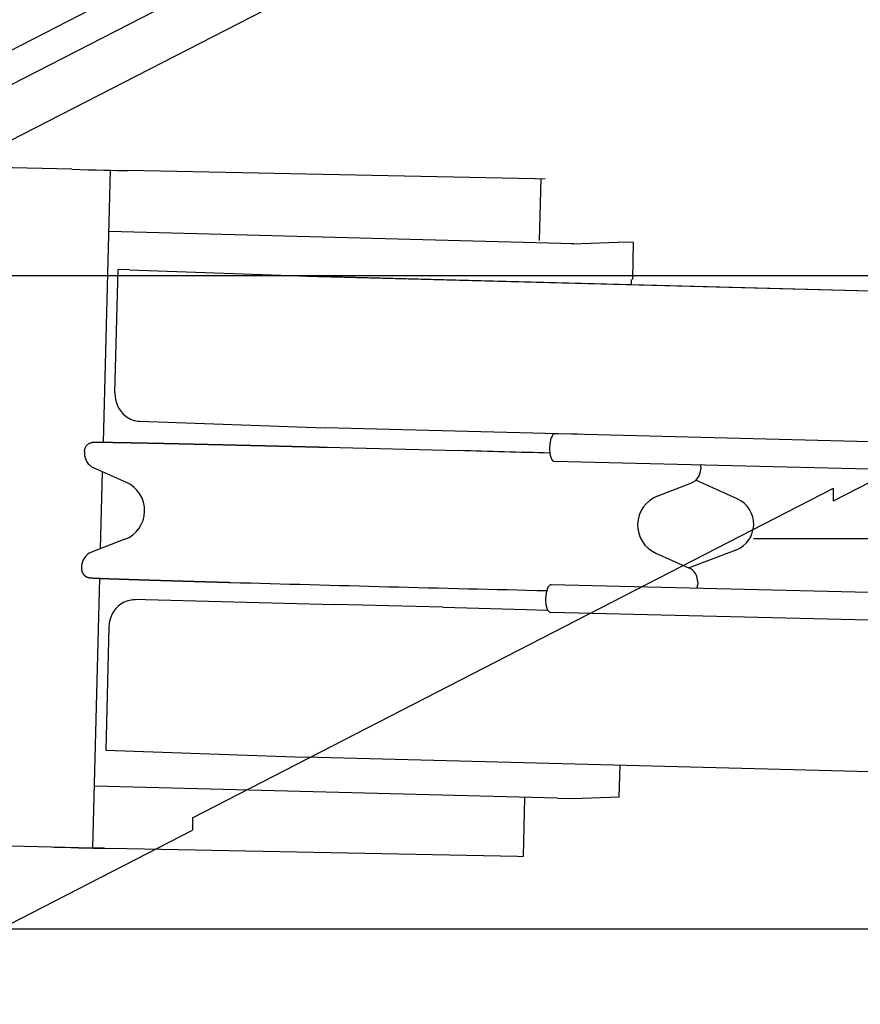
# Model space of a CAD drawing. Extents: x -61858 to 81448, y -107345 to -34969.
# Drawn here: x -52916 to -52643, y -44397 to -44077 of the extents above; entities that cross this region are included whole.
import ezdxf

# ---------------------------------------------------------------- set-up
doc = ezdxf.new("R2010")
doc.units = 0
doc.layers.get('0').update_dxf_attribs({"linetype": 'CONTINUOUS'})

msp = doc.modelspace()

# ---------------------------------------------------------------- linework, layer by layer
at = {"color": 40, "linetype": 'Continuous'}
for p, q in [((-51984.93, -43607.045), (-54627.46, -44965.189)), ((-51978.244, -43614.814), (-54666.921, -44996.676)), ((-53932.073, -44636.986), (-51970.93, -43629.045)), ((-52651.93, -44233.151), (-51769.787, -43779.768)), ((-52859.93, -44336.045), (-52651.93, -44229.045)), ((-52651.93, -44233.151), (-52651.93, -44229.045)), ((-52859.93, -44336.045), (-52859.93, -44340.054)), ((-53445.93, -44641.232), (-52859.93, -44340.054))]:
    msp.add_line(p, q, dxfattribs=at)
at = {"color": 11, "linetype": 'Continuous'}
for p, q in [((-52899.048, -44125.602), (-53009.451, -44122.706)), ((-52888.792, -44214.159), (-52886.497, -44125.915)), ((-52748.772, -44128.681), (-52880.891, -44126.039)), ((-52748.772, -44128.681), (-52745.502, -44128.56)), ((-52747.332, -44148.675), (-52746.81, -44128.608)), ((-52736.244, -44149.768), (-52887.014, -44145.813)), ((-52736.791, -44149.788), (-52721.753, -44149.233)), ((-52736.434, -44149.775), (-52736.244, -44149.768)), ((-52716.763, -44149.364), (-52721.753, -44149.233)), ((-52717.076, -44161.382), (-52716.763, -44149.364)), ((-52885.045, -44198.145), (-52884.005, -44158.158)), ((-52880.315, -44158.249), (-52884.005, -44158.158)), ((-52880.315, -44158.249), (-52818.963, -44160.395)), ((-52822.652, -44160.305), (-52818.963, -44160.395)), ((-52819.2, -44160.404), (-52818.963, -44160.395)), ((-52464.948, -44169.698), (-52819.2, -44160.404)), ((-52818.963, -44160.395), (-52464.71, -44169.689)), ((-52717.491, -44163.058), (-52717.447, -44161.373)), ((-52877.059, -44207.342), (-52816.886, -44209.447)), ((-52816.85, -44209.448), (-52816.886, -44209.447)), ((-52468.089, -44218.598), (-52816.85, -44209.448)), ((-52735.016, -44211.595), (-52742.282, -44211.417)), ((-52894.918, -44217.092), (-52894.935, -44217.758)), ((-52816.384, -44215.779), (-52773.522, -44216.894)), ((-52445.057, -44227.71), (-52742.503, -44220.414)), ((-52881.327, -44227.22), (-52891.975, -44222.455)), ((-52889.691, -44248.717), (-52889.042, -44223.768)), ((-52694.985, -44222.292), (-52695.003, -44222.959)), ((-52709.084, -44231.701), (-52698.203, -44227.496)), ((-52683.145, -44232.527), (-52696.632, -44226.524)), ((-52881.807, -44245.67), (-52892.689, -44249.875)), ((-52709.564, -44250.15), (-52698.916, -44254.916)), ((-52683.577, -44249.139), (-52698.781, -44254.978)), ((-52895.889, -44254.412), (-52895.906, -44255.078)), ((-52892.217, -44345.812), (-52889.941, -44258.325)), ((-52695.956, -44259.613), (-52695.973, -44260.279)), ((-52446.111, -44267.696), (-52743.557, -44260.4)), ((-52879.234, -44265.069), (-52813.683, -44266.789)), ((-52778.695, -44267.707), (-52813.683, -44266.789)), ((-52778.695, -44267.707), (-52751.504, -44268.42)), ((-52751.504, -44268.42), (-52744.934, -44268.619)), ((-52744.934, -44268.619), (-52744.674, -44268.625)), ((-52446.331, -44276.693), (-52743.777, -44269.397)), ((-52887.021, -44274.118), (-52888.061, -44314.104)), ((-54722.759, -44297.802), (-52892.454, -44345.821)), ((-52888.061, -44314.104), (-52826.709, -44316.251)), ((-52826.709, -44316.251), (-52823.256, -44316.335)), ((-52469.005, -44325.644), (-52823.257, -44316.35)), ((-52721.444, -44329.301), (-52721.177, -44319.029)), ((-52741.471, -44329.704), (-52891.695, -44325.762)), ((-52752.531, -44348.532), (-52752.034, -44329.427)), ((-52736.482, -44329.857), (-52741.472, -44329.726)), ((-52721.444, -44329.301), (-52736.482, -44329.857)), ((-52892.217, -44345.812), (-52892.454, -44345.821)), ((-52892.214, -44345.705), (-52890.523, -44345.75)), ((-52890.523, -44345.75), (-52888.739, -44345.684)), ((-52754.492, -44348.605), (-52886.612, -44345.963)), ((-52754.492, -44348.605), (-52752.531, -44348.532))]:
    msp.add_line(p, q, dxfattribs=at)
at = {"color": 162, "linetype": 'Continuous'}
for p, q in [((-60218.931, -44160.044), (-51523.486, -44160.044)), ((-54765.753, -44372.045), (-51697.532, -44372.045))]:
    msp.add_line(p, q, dxfattribs=at)
at = {"color": 254, "linetype": 'Continuous'}
msp.add_line((-52677.875, -44245.367), (-52357.875, -44245.367), dxfattribs=at)
at = {"color": 11, "linetype": 'Continuous'}
msp.add_lwpolyline([(-52894.918, -44217.092), (-52894.908, -44216.915), (-52894.888, -44216.74), (-52894.857, -44216.565), (-52894.817, -44216.394), (-52894.766, -44216.224), (-52894.705, -44216.058), (-52894.635, -44215.896), (-52894.555, -44215.738), (-52894.467, -44215.585), (-52894.369, -44215.438), (-52894.263, -44215.297), (-52894.149, -44215.162), (-52894.027, -44215.034), (-52893.897, -44214.914), (-52893.761, -44214.801), (-52893.618, -44214.697), (-52893.47, -44214.601), (-52893.316, -44214.514), (-52893.158, -44214.436), (-52892.995, -44214.368), (-52892.828, -44214.309), (-52892.658, -44214.26), (-52892.486, -44214.221), (-52892.312, -44214.191), (-52892.136, -44214.171), (-52891.96, -44214.159), (-52891.784, -44214.152), (-52891.607, -44214.148), (-52891.43, -44214.146), (-52891.254, -44214.144), (-52891.077, -44214.144), (-52890.901, -44214.144), (-52890.724, -44214.144), (-52890.547, -44214.144), (-52890.371, -44214.145), (-52890.194, -44214.146), (-52890.018, -44214.147), (-52889.841, -44214.149), (-52889.664, -44214.15), (-52889.488, -44214.152), (-52889.311, -44214.154), (-52889.134, -44214.155), (-52888.958, -44214.157), (-52888.781, -44214.159), (-52888.605, -44214.161), (-52888.428, -44214.164), (-52888.251, -44214.166), (-52888.075, -44214.168), (-52887.898, -44214.17), (-52887.722, -44214.173), (-52887.545, -44214.175), (-52887.368, -44214.178), (-52887.192, -44214.18), (-52887.015, -44214.183), (-52886.839, -44214.185), (-52886.662, -44214.188), (-52886.485, -44214.191), (-52886.309, -44214.193), (-52886.132, -44214.196), (-52885.955, -44214.199), (-52885.779, -44214.202), (-52885.602, -44214.204), (-52885.426, -44214.207), (-52885.249, -44214.21), (-52885.072, -44214.213), (-52884.896, -44214.216), (-52884.719, -44214.219), (-52884.543, -44214.222), (-52884.366, -44214.225), (-52884.189, -44214.228), (-52884.013, -44214.231), (-52883.836, -44214.234), (-52883.66, -44214.237), (-52883.483, -44214.24), (-52883.306, -44214.243), (-52883.13, -44214.247), (-52882.953, -44214.25), (-52882.777, -44214.253), (-52882.6, -44214.256), (-52882.424, -44214.259), (-52882.247, -44214.262), (-52882.07, -44214.266), (-52881.894, -44214.269), (-52881.717, -44214.272), (-52881.541, -44214.275), (-52881.364, -44214.279), (-52881.187, -44214.282), (-52881.011, -44214.285), (-52880.834, -44214.289), (-52880.658, -44214.292), (-52880.481, -44214.295), (-52880.304, -44214.299), (-52880.128, -44214.302), (-52879.951, -44214.305), (-52879.775, -44214.309), (-52879.598, -44214.312), (-52879.421, -44214.316), (-52879.245, -44214.319), (-52879.068, -44214.322), (-52878.892, -44214.326), (-52878.715, -44214.329), (-52878.538, -44214.333), (-52878.362, -44214.336), (-52878.185, -44214.34), (-52878.009, -44214.343), (-52877.832, -44214.347), (-52877.656, -44214.35), (-52877.479, -44214.354), (-52877.302, -44214.357), (-52877.126, -44214.361), (-52876.949, -44214.364), (-52876.773, -44214.368), (-52876.596, -44214.371), (-52876.419, -44214.375), (-52876.243, -44214.379), (-52876.066, -44214.382), (-52875.89, -44214.386), (-52875.713, -44214.389), (-52875.536, -44214.393), (-52875.36, -44214.397), (-52875.183, -44214.4), (-52875.007, -44214.404), (-52874.83, -44214.407), (-52874.654, -44214.411), (-52874.477, -44214.415), (-52874.3, -44214.418), (-52874.124, -44214.422), (-52873.947, -44214.426), (-52873.771, -44214.429), (-52873.594, -44214.433), (-52873.417, -44214.437), (-52873.241, -44214.44), (-52873.064, -44214.444), (-52872.888, -44214.448), (-52872.711, -44214.451), (-52872.535, -44214.455), (-52872.358, -44214.459), (-52872.181, -44214.462), (-52872.005, -44214.466), (-52871.828, -44214.47), (-52871.652, -44214.474), (-52871.475, -44214.477), (-52871.298, -44214.481), (-52871.122, -44214.485), (-52870.945, -44214.489), (-52870.769, -44214.492), (-52870.592, -44214.496), (-52870.415, -44214.5), (-52870.239, -44214.504), (-52870.062, -44214.508), (-52869.886, -44214.511), (-52869.709, -44214.515), (-52869.533, -44214.519), (-52869.356, -44214.523), (-52869.179, -44214.526), (-52869.003, -44214.53), (-52868.826, -44214.534), (-52868.65, -44214.538), (-52868.473, -44214.542), (-52868.296, -44214.546), (-52868.12, -44214.549), (-52867.943, -44214.553), (-52867.767, -44214.557), (-52867.59, -44214.561), (-52867.414, -44214.565), (-52867.237, -44214.569), (-52867.06, -44214.572), (-52866.884, -44214.576), (-52866.707, -44214.58), (-52866.531, -44214.584), (-52866.354, -44214.588), (-52866.178, -44214.592), (-52866.001, -44214.596), (-52865.824, -44214.6), (-52865.648, -44214.603), (-52865.471, -44214.607), (-52865.295, -44214.611), (-52865.118, -44214.615), (-52864.941, -44214.619), (-52864.765, -44214.623), (-52864.588, -44214.627), (-52864.412, -44214.631), (-52864.235, -44214.635), (-52864.059, -44214.639), (-52863.882, -44214.642), (-52863.705, -44214.646), (-52863.529, -44214.65), (-52863.352, -44214.654), (-52863.176, -44214.658), (-52862.999, -44214.662), (-52862.822, -44214.666), (-52862.646, -44214.67), (-52862.469, -44214.674), (-52862.293, -44214.678), (-52862.116, -44214.682), (-52861.94, -44214.686), (-52861.763, -44214.69), (-52861.586, -44214.694), (-52861.41, -44214.698), (-52861.233, -44214.702), (-52861.057, -44214.706), (-52860.88, -44214.71), (-52860.704, -44214.714), (-52860.527, -44214.718), (-52860.35, -44214.722), (-52860.174, -44214.726), (-52859.997, -44214.73), (-52859.821, -44214.734), (-52859.644, -44214.738), (-52859.467, -44214.742), (-52859.291, -44214.746), (-52859.114, -44214.75), (-52858.938, -44214.754), (-52858.761, -44214.758), (-52858.585, -44214.762), (-52858.408, -44214.766), (-52858.231, -44214.77), (-52858.055, -44214.774), (-52857.878, -44214.778), (-52857.702, -44214.782), (-52857.525, -44214.786), (-52857.349, -44214.79), (-52857.172, -44214.794), (-52856.995, -44214.798), (-52856.819, -44214.802), (-52856.642, -44214.806), (-52856.466, -44214.81), (-52856.289, -44214.814), (-52856.112, -44214.818), (-52855.936, -44214.822), (-52855.759, -44214.826), (-52855.583, -44214.83), (-52855.406, -44214.834), (-52855.23, -44214.838), (-52855.053, -44214.842), (-52854.876, -44214.847), (-52854.7, -44214.851), (-52854.523, -44214.855), (-52854.347, -44214.859), (-52854.17, -44214.863), (-52853.994, -44214.867), (-52853.817, -44214.871), (-52853.64, -44214.875), (-52853.464, -44214.879), (-52853.287, -44214.883), (-52853.111, -44214.887), (-52852.934, -44214.891), (-52852.758, -44214.896), (-52852.581, -44214.9), (-52852.404, -44214.904), (-52852.228, -44214.908), (-52852.051, -44214.912), (-52851.875, -44214.916), (-52851.698, -44214.92), (-52851.521, -44214.924), (-52851.345, -44214.928), (-52851.168, -44214.933), (-52850.992, -44214.937), (-52850.815, -44214.941), (-52850.639, -44214.945), (-52850.462, -44214.949), (-52850.285, -44214.953), (-52850.109, -44214.957), (-52849.932, -44214.961), (-52849.756, -44214.966), (-52849.579, -44214.97), (-52849.403, -44214.974), (-52849.226, -44214.978), (-52849.049, -44214.982), (-52848.873, -44214.986), (-52848.696, -44214.99), (-52848.52, -44214.995), (-52848.343, -44214.999), (-52848.167, -44215.003), (-52847.99, -44215.007), (-52847.813, -44215.011), (-52847.637, -44215.015), (-52847.46, -44215.02), (-52847.284, -44215.024), (-52847.107, -44215.028), (-52846.931, -44215.032), (-52846.754, -44215.036), (-52846.577, -44215.04), (-52846.401, -44215.045), (-52846.224, -44215.049), (-52846.048, -44215.053), (-52845.871, -44215.057), (-52845.694, -44215.061), (-52845.518, -44215.066), (-52845.341, -44215.07), (-52845.165, -44215.074), (-52844.988, -44215.078), (-52844.812, -44215.082), (-52844.635, -44215.086), (-52844.458, -44215.091), (-52844.282, -44215.095), (-52844.105, -44215.099), (-52843.929, -44215.103), (-52843.752, -44215.107), (-52843.576, -44215.112), (-52843.399, -44215.116), (-52843.222, -44215.12), (-52843.046, -44215.124), (-52842.869, -44215.129), (-52842.693, -44215.133), (-52842.516, -44215.137), (-52842.34, -44215.141), (-52842.163, -44215.145), (-52841.986, -44215.15), (-52841.81, -44215.154), (-52841.633, -44215.158), (-52841.457, -44215.162), (-52841.28, -44215.167), (-52841.104, -44215.171), (-52840.927, -44215.175), (-52840.75, -44215.179), (-52840.574, -44215.183), (-52840.397, -44215.188), (-52840.221, -44215.192), (-52840.044, -44215.196), (-52839.868, -44215.2), (-52839.691, -44215.205), (-52839.514, -44215.209), (-52839.338, -44215.213), (-52839.161, -44215.217), (-52838.985, -44215.222), (-52838.808, -44215.226), (-52838.632, -44215.23), (-52838.455, -44215.234), (-52838.278, -44215.239), (-52838.102, -44215.243), (-52837.925, -44215.247), (-52837.749, -44215.252), (-52837.572, -44215.256), (-52837.396, -44215.26), (-52837.219, -44215.264), (-52837.042, -44215.269), (-52836.866, -44215.273), (-52836.689, -44215.277), (-52836.513, -44215.281), (-52836.336, -44215.286), (-52836.16, -44215.29), (-52835.983, -44215.294), (-52835.806, -44215.299), (-52835.63, -44215.303), (-52835.453, -44215.307), (-52835.277, -44215.311), (-52835.1, -44215.316), (-52834.924, -44215.32), (-52834.747, -44215.324), (-52834.57, -44215.329), (-52834.394, -44215.333), (-52834.217, -44215.337), (-52834.041, -44215.342), (-52833.864, -44215.346), (-52833.688, -44215.35), (-52833.511, -44215.354), (-52833.334, -44215.359), (-52833.158, -44215.363), (-52832.981, -44215.367), (-52832.805, -44215.372), (-52832.628, -44215.376), (-52832.452, -44215.38), (-52832.275, -44215.385), (-52832.098, -44215.389), (-52831.922, -44215.393), (-52831.745, -44215.398), (-52831.569, -44215.402), (-52831.392, -44215.406), (-52831.216, -44215.411), (-52831.039, -44215.415), (-52830.862, -44215.419), (-52830.686, -44215.423), (-52830.509, -44215.428), (-52830.333, -44215.432), (-52830.156, -44215.436), (-52829.98, -44215.441), (-52829.803, -44215.445), (-52829.626, -44215.45), (-52829.45, -44215.454), (-52829.273, -44215.458), (-52829.097, -44215.463), (-52828.92, -44215.467), (-52828.744, -44215.471), (-52828.567, -44215.476), (-52828.39, -44215.48), (-52828.214, -44215.484), (-52828.037, -44215.489), (-52827.861, -44215.493), (-52827.684, -44215.497), (-52827.508, -44215.502), (-52827.331, -44215.506), (-52827.154, -44215.51), (-52826.978, -44215.515), (-52826.801, -44215.519), (-52826.625, -44215.523), (-52826.448, -44215.528), (-52826.272, -44215.532), (-52826.095, -44215.537), (-52825.918, -44215.541), (-52825.742, -44215.545), (-52825.565, -44215.55), (-52825.389, -44215.554), (-52825.212, -44215.558), (-52825.036, -44215.563), (-52824.859, -44215.567), (-52824.682, -44215.572), (-52824.506, -44215.576), (-52824.329, -44215.58), (-52824.153, -44215.585), (-52823.976, -44215.589), (-52823.8, -44215.593), (-52823.623, -44215.598), (-52823.446, -44215.602), (-52823.27, -44215.607), (-52823.093, -44215.611), (-52822.917, -44215.615), (-52822.74, -44215.62), (-52822.564, -44215.624), (-52822.387, -44215.629), (-52822.21, -44215.633), (-52822.034, -44215.637), (-52821.857, -44215.642), (-52821.681, -44215.646), (-52821.504, -44215.651), (-52821.328, -44215.655), (-52821.151, -44215.659), (-52820.974, -44215.664), (-52820.798, -44215.668), (-52820.621, -44215.673), (-52820.445, -44215.677), (-52820.268, -44215.681), (-52820.092, -44215.686), (-52819.915, -44215.69), (-52819.738, -44215.695), (-52819.562, -44215.699), (-52819.385, -44215.704), (-52819.209, -44215.708), (-52819.032, -44215.712), (-52818.856, -44215.717), (-52818.679, -44215.721), (-52818.502, -44215.726), (-52818.326, -44215.73), (-52818.149, -44215.735), (-52817.973, -44215.739), (-52817.796, -44215.743), (-52817.62, -44215.748), (-52817.443, -44215.752), (-52817.266, -44215.757), (-52817.09, -44215.761), (-52816.913, -44215.766), (-52816.737, -44215.77), (-52816.56, -44215.774), (-52816.384, -44215.779), (-52816.207, -44215.783)], dxfattribs=at)
for centre, radius, start, end in [((-52889.934, -44217.888), 5.003, 178.51686, 245.91674), ((-53320.493, -64619.747), 20410.183, 88.381306, 88.46435), ((-52697.986, -44222.214), 3.002, 358.51064, 12.23359), ((-52700.004, -44222.828), 5.003, 291.10271, 358.50284), ((-52885.413, -44236.345), 9.998, 291.14424, 65.87583), ((-52705.478, -44241.026), 9.998, 111.14423, 245.87582), ((-52686.807, -44240.743), 8.996, 291.04156, 65.97871), ((-52890.887, -44254.543), 5.003, 111.10271, 178.50285), ((-52700.957, -44259.483), 5.003, 358.51686, 65.91674), ((-52167.873, -20113.03), 24156.181, 268.38781, 268.631065), ((-52698.974, -44260.201), 3.002, 333.10224, 358.50925)]:
    msp.add_arc(centre, radius, start, end, dxfattribs=at)
for centre, major_axis, ratio, start_param, end_param in [((-52897.859, -44125.558), (19.993, -0.52), 0.003747, 4.6529912, 5.7259652), ((-52775.439, -44127.775), (29.99, -0.78), 0.003747, 6.2237875, 6.2831774), ((-52876.743, -44198.347), (0.315, 8.994), 0.922673, 1.5805155, 2.5622809), ((-52876.743, -44198.347), (0.315, 8.994), 0.922673, 2.5622809, 3.1414646), ((-52794.718, -44210.695), (-20.843, 0.542), 0.003747, 6.2237875, 6.2795342), ((-52742.393, -44215.916), (0.11, 4.499), 0.368069, 0, 1.5667659), ((-52742.393, -44215.916), (0.11, 4.499), 0.368069, 1.5667659, 3.1416171), ((-52743.667, -44264.899), (0.11, 4.499), 0.368069, 0, 1.5667659), ((-52878.719, -44274.321), (-0.315, -8.994), 0.922673, 3.1513118, 3.7403428), ((-52743.667, -44264.899), (0.11, 4.499), 0.368069, 1.5667659, 3.1416171), ((-52878.719, -44274.321), (-0.315, -8.994), 0.922673, 3.7403428, 4.7221081), ((-52903.58, -44345.482), (19.993, -0.52), 0.003747, 4.6529912, 5.7259652)]:
    msp.add_ellipse(centre, major_axis=major_axis, ratio=ratio, start_param=start_param, end_param=end_param, dxfattribs=at)
msp.add_open_spline([(-52895.906, -44255.078), (-52895.907, -44255.126), (-52895.907, -44255.22), (-52895.901, -44255.362), (-52895.888, -44255.503), (-52895.868, -44255.643), (-52895.842, -44255.782), (-52895.809, -44255.92), (-52895.77, -44256.056), (-52895.724, -44256.19), (-52895.673, -44256.322), (-52895.615, -44256.451), (-52895.551, -44256.577), (-52895.481, -44256.701), (-52895.405, -44256.82), (-52895.324, -44256.936), (-52895.237, -44257.048), (-52895.145, -44257.156), (-52895.048, -44257.26), (-52894.947, -44257.358), (-52894.841, -44257.452), (-52894.73, -44257.541), (-52894.616, -44257.624), (-52894.498, -44257.702), (-52894.376, -44257.775), (-52894.251, -44257.841), (-52894.123, -44257.902), (-52893.992, -44257.956), (-52893.859, -44258.005), (-52893.724, -44258.047), (-52893.587, -44258.083), (-52893.449, -44258.112), (-52893.309, -44258.136), (-52893.169, -44258.154), (-52893.028, -44258.169), (-52892.887, -44258.181), (-52892.746, -44258.191), (-52892.605, -44258.2), (-52892.463, -44258.209), (-52892.322, -44258.217), (-52892.181, -44258.224), (-52892.04, -44258.232), (-52891.898, -44258.239), (-52891.757, -44258.246), (-52891.616, -44258.253), (-52891.474, -44258.259), (-52891.333, -44258.266), (-52891.192, -44258.272), (-52891.05, -44258.279), (-52890.909, -44258.285), (-52890.767, -44258.291), (-52890.626, -44258.297), (-52890.485, -44258.303), (-52890.343, -44258.309), (-52890.202, -44258.315), (-52890.061, -44258.321), (-52889.919, -44258.326), (-52889.778, -44258.332), (-52889.636, -44258.338), (-52889.495, -44258.343), (-52889.354, -44258.349), (-52889.212, -44258.354), (-52889.071, -44258.36), (-52888.929, -44258.365), (-52888.788, -44258.371), (-52888.647, -44258.376), (-52888.505, -44258.381), (-52888.364, -44258.387), (-52888.223, -44258.392), (-52888.081, -44258.397), (-52887.94, -44258.403), (-52887.798, -44258.408), (-52887.657, -44258.413), (-52887.516, -44258.418), (-52887.374, -44258.424), (-52887.233, -44258.429), (-52887.091, -44258.434), (-52886.95, -44258.439), (-52886.809, -44258.444), (-52886.667, -44258.449), (-52886.526, -44258.454), (-52886.384, -44258.459), (-52886.243, -44258.464), (-52886.101, -44258.469), (-52885.96, -44258.474), (-52885.819, -44258.479), (-52885.677, -44258.484), (-52885.536, -44258.489), (-52885.394, -44258.494), (-52885.253, -44258.499), (-52885.112, -44258.504), (-52884.97, -44258.509), (-52884.829, -44258.514), (-52884.687, -44258.519), (-52884.546, -44258.524), (-52884.405, -44258.528), (-52884.263, -44258.533), (-52884.122, -44258.538), (-52883.98, -44258.543), (-52883.839, -44258.548), (-52883.697, -44258.552), (-52883.556, -44258.557), (-52883.415, -44258.562), (-52883.273, -44258.567), (-52883.132, -44258.572), (-52882.99, -44258.576), (-52882.849, -44258.581), (-52882.708, -44258.586), (-52882.566, -44258.591), (-52882.425, -44258.595), (-52882.283, -44258.6), (-52882.142, -44258.605), (-52882, -44258.609), (-52881.859, -44258.614), (-52881.718, -44258.619), (-52881.576, -44258.623), (-52881.435, -44258.628), (-52881.293, -44258.633), (-52881.152, -44258.637), (-52881.011, -44258.642), (-52880.869, -44258.647), (-52880.728, -44258.651), (-52880.586, -44258.656), (-52880.445, -44258.661), (-52880.303, -44258.665), (-52880.162, -44258.67), (-52880.021, -44258.674), (-52879.879, -44258.679), (-52879.738, -44258.684), (-52879.596, -44258.688), (-52879.455, -44258.693), (-52879.313, -44258.697), (-52879.172, -44258.702), (-52879.031, -44258.706), (-52878.889, -44258.711), (-52878.748, -44258.716), (-52878.606, -44258.72), (-52878.465, -44258.725), (-52878.324, -44258.729), (-52878.182, -44258.734), (-52878.041, -44258.738), (-52877.899, -44258.743), (-52877.758, -44258.747), (-52877.616, -44258.752), (-52877.475, -44258.756), (-52877.334, -44258.761), (-52877.192, -44258.765), (-52877.051, -44258.77), (-52876.909, -44258.774), (-52876.768, -44258.779), (-52876.626, -44258.783), (-52876.485, -44258.788), (-52876.344, -44258.792), (-52876.202, -44258.797), (-52876.061, -44258.801), (-52875.919, -44258.805), (-52875.778, -44258.81), (-52875.636, -44258.814), (-52875.495, -44258.819), (-52875.354, -44258.823), (-52875.212, -44258.828), (-52875.071, -44258.832), (-52874.929, -44258.837), (-52874.788, -44258.841), (-52874.646, -44258.845), (-52874.505, -44258.85), (-52874.364, -44258.854), (-52874.222, -44258.859), (-52874.081, -44258.863), (-52873.939, -44258.867), (-52873.798, -44258.872), (-52873.656, -44258.876), (-52873.515, -44258.881), (-52873.374, -44258.885), (-52873.232, -44258.889), (-52873.091, -44258.894), (-52872.949, -44258.898), (-52872.808, -44258.902), (-52872.666, -44258.907), (-52872.525, -44258.911), (-52872.384, -44258.916), (-52872.242, -44258.92), (-52872.101, -44258.924), (-52871.959, -44258.929), (-52871.818, -44258.933), (-52871.676, -44258.937), (-52871.535, -44258.942), (-52871.394, -44258.946), (-52871.252, -44258.95), (-52871.111, -44258.955), (-52870.969, -44258.959), (-52870.828, -44258.963), (-52870.686, -44258.968), (-52870.545, -44258.972), (-52870.404, -44258.976), (-52870.262, -44258.981), (-52870.121, -44258.985), (-52869.979, -44258.989), (-52869.838, -44258.993), (-52869.696, -44258.998), (-52869.555, -44259.002), (-52869.414, -44259.006), (-52869.272, -44259.011), (-52869.131, -44259.015), (-52868.989, -44259.019), (-52868.848, -44259.023), (-52868.706, -44259.028), (-52868.565, -44259.032), (-52868.424, -44259.036), (-52868.282, -44259.041), (-52868.141, -44259.045), (-52867.999, -44259.049), (-52867.858, -44259.053), (-52867.716, -44259.058), (-52867.575, -44259.062), (-52867.433, -44259.066), (-52867.292, -44259.07), (-52867.151, -44259.075), (-52867.009, -44259.079), (-52866.868, -44259.083), (-52866.726, -44259.087), (-52866.585, -44259.092), (-52866.443, -44259.096), (-52866.302, -44259.1), (-52866.161, -44259.104), (-52866.019, -44259.109), (-52865.878, -44259.113), (-52865.736, -44259.117), (-52865.595, -44259.121), (-52865.453, -44259.126), (-52865.312, -44259.13), (-52865.171, -44259.134), (-52865.029, -44259.138), (-52864.888, -44259.142), (-52864.746, -44259.147), (-52864.605, -44259.151), (-52864.463, -44259.155), (-52864.322, -44259.159), (-52864.181, -44259.163), (-52864.039, -44259.168), (-52863.898, -44259.172), (-52863.756, -44259.176), (-52863.615, -44259.18), (-52863.473, -44259.184), (-52863.332, -44259.189), (-52863.19, -44259.193), (-52863.049, -44259.197), (-52862.908, -44259.201), (-52862.766, -44259.205), (-52862.625, -44259.21), (-52862.483, -44259.214), (-52862.342, -44259.218), (-52862.2, -44259.222), (-52862.059, -44259.226), (-52861.918, -44259.23), (-52861.776, -44259.235), (-52861.635, -44259.239), (-52861.493, -44259.243), (-52861.352, -44259.247), (-52861.21, -44259.251), (-52861.069, -44259.255), (-52860.928, -44259.26), (-52860.786, -44259.264), (-52860.645, -44259.268), (-52860.503, -44259.272), (-52860.362, -44259.276), (-52860.22, -44259.28), (-52860.079, -44259.284), (-52859.937, -44259.289), (-52859.796, -44259.293), (-52859.655, -44259.297), (-52859.513, -44259.301), (-52859.372, -44259.305), (-52859.23, -44259.309), (-52859.089, -44259.313), (-52858.947, -44259.318), (-52858.806, -44259.322), (-52858.665, -44259.326), (-52858.523, -44259.33), (-52858.382, -44259.334), (-52858.24, -44259.338), (-52858.099, -44259.342), (-52857.957, -44259.346), (-52857.816, -44259.351), (-52857.674, -44259.355), (-52857.533, -44259.359), (-52857.392, -44259.363), (-52857.25, -44259.367), (-52857.109, -44259.371), (-52856.967, -44259.375), (-52856.826, -44259.379), (-52856.684, -44259.383), (-52856.543, -44259.388), (-52856.402, -44259.392), (-52856.26, -44259.396), (-52856.119, -44259.4), (-52855.977, -44259.404), (-52855.836, -44259.408), (-52855.694, -44259.412), (-52855.553, -44259.416), (-52855.411, -44259.42), (-52855.27, -44259.424), (-52855.129, -44259.428), (-52854.987, -44259.433), (-52854.846, -44259.437), (-52854.704, -44259.441), (-52854.563, -44259.445), (-52854.421, -44259.449), (-52854.28, -44259.453), (-52854.139, -44259.457), (-52853.997, -44259.461), (-52853.856, -44259.465), (-52853.714, -44259.469), (-52853.573, -44259.473), (-52853.431, -44259.477), (-52853.29, -44259.481), (-52853.148, -44259.486), (-52853.007, -44259.49), (-52852.866, -44259.494), (-52852.724, -44259.498), (-52852.583, -44259.502), (-52852.441, -44259.506), (-52852.3, -44259.51), (-52852.158, -44259.514), (-52852.017, -44259.518), (-52851.876, -44259.522), (-52851.734, -44259.526), (-52851.593, -44259.53), (-52851.451, -44259.534), (-52851.31, -44259.538), (-52851.168, -44259.542), (-52851.027, -44259.546), (-52850.885, -44259.55), (-52850.744, -44259.554), (-52850.603, -44259.559), (-52850.461, -44259.563), (-52850.32, -44259.567), (-52850.178, -44259.571), (-52850.037, -44259.575), (-52849.895, -44259.579), (-52849.754, -44259.583), (-52849.613, -44259.587), (-52849.471, -44259.591), (-52849.33, -44259.595), (-52849.188, -44259.599), (-52849.047, -44259.603), (-52848.905, -44259.607), (-52848.764, -44259.611), (-52848.622, -44259.615), (-52848.481, -44259.619), (-52848.34, -44259.623), (-52848.198, -44259.627), (-52848.057, -44259.631), (-52847.915, -44259.635), (-52847.774, -44259.639), (-52847.632, -44259.643), (-52847.538, -44259.646), (-52847.491, -44259.647)], degree=3, knots=[0, 0, 0, 0, 0.1416332, 0.2831964, 0.4247481, 0.5663252, 0.7079175, 0.8495093, 0.9910947, 1.1326769, 1.2742593, 1.4158436, 1.5574293, 1.6990166, 1.8406057, 1.9821959, 2.1237869, 2.2653764, 2.4069607, 2.54854, 2.6901197, 2.831705, 2.9732921, 3.1148662, 3.2564143, 3.3979423, 3.5394641, 3.6809976, 3.8225565, 3.9641288, 4.1056909, 4.2472396, 4.3887722, 4.5302804, 4.6717948, 4.8132908, 4.9547874, 5.0962844, 5.237781, 5.3792777, 5.5207744, 5.6622711, 5.8037677, 5.9452644, 6.086761, 6.2282576, 6.3697543, 6.5112509, 6.6527475, 6.7942442, 6.9357408, 7.0772374, 7.2187341, 7.3602307, 7.5017273, 7.6432239, 7.7847206, 7.9262172, 8.0677138, 8.2092104, 8.3507071, 8.4922037, 8.6337003, 8.7751969, 8.9166935, 9.0581902, 9.1996868, 9.3411834, 9.48268, 9.6241766, 9.7656733, 9.9071699, 10.0486665, 10.1901631, 10.3316597, 10.4731564, 10.614653, 10.7561496, 10.8976462, 11.0391428, 11.1806395, 11.3221361, 11.4636327, 11.6051293, 11.7466259, 11.8881225, 12.0296192, 12.1711158, 12.3126124, 12.454109, 12.5956056, 12.7371022, 12.8785989, 13.0200955, 13.1615921, 13.3030887, 13.4445853, 13.586082, 13.7275786, 13.8690752, 14.0105718, 14.1520684, 14.293565, 14.4350617, 14.5765583, 14.7180549, 14.8595515, 15.0010481, 15.1425447, 15.2840414, 15.425538, 15.5670346, 15.7085312, 15.8500278, 15.9915244, 16.1330211, 16.2745177, 16.4160143, 16.5575109, 16.6990075, 16.8405041, 16.9820008, 17.1234974, 17.264994, 17.4064906, 17.5479872, 17.6894838, 17.8309805, 17.9724771, 18.1139737, 18.2554703, 18.3969669, 18.5384635, 18.6799602, 18.8214568, 18.9629534, 19.10445, 19.2459466, 19.3874432, 19.5289399, 19.6704365, 19.8119331, 19.9534297, 20.0949263, 20.2364229, 20.3779196, 20.5194162, 20.6609128, 20.8024094, 20.943906, 21.0854026, 21.2268993, 21.3683959, 21.5098925, 21.6513891, 21.7928857, 21.9343823, 22.075879, 22.2173756, 22.3588722, 22.5003688, 22.6418654, 22.783362, 22.9248587, 23.0663553, 23.2078519, 23.3493485, 23.4908451, 23.6323417, 23.7738384, 23.915335, 24.0568316, 24.1983282, 24.3398248, 24.4813214, 24.6228181, 24.7643147, 24.9058113, 25.0473079, 25.1888045, 25.3303011, 25.4717978, 25.6132944, 25.754791, 25.8962876, 26.0377842, 26.1792808, 26.3207775, 26.4622741, 26.6037707, 26.7452673, 26.8867639, 27.0282605, 27.1697572, 27.3112538, 27.4527504, 27.594247, 27.7357436, 27.8772402, 28.0187369, 28.1602335, 28.3017301, 28.4432267, 28.5847233, 28.7262199, 28.8677165, 29.0092132, 29.1507098, 29.2922064, 29.433703, 29.5751996, 29.7166962, 29.8581929, 29.9996895, 30.1411861, 30.2826827, 30.4241793, 30.5656759, 30.7071726, 30.8486692, 30.9901658, 31.1316624, 31.273159, 31.4146556, 31.5561523, 31.6976489, 31.8391455, 31.9806421, 32.1221387, 32.2636353, 32.405132, 32.5466286, 32.6881252, 32.8296218, 32.9711184, 33.112615, 33.2541117, 33.3956083, 33.5371049, 33.6786015, 33.8200981, 33.9615947, 34.1030913, 34.244588, 34.3860846, 34.5275812, 34.6690778, 34.8105744, 34.952071, 35.0935677, 35.2350643, 35.3765609, 35.5180575, 35.6595541, 35.8010507, 35.9425474, 36.084044, 36.2255406, 36.3670372, 36.5085338, 36.6500304, 36.7915271, 36.9330237, 37.0745203, 37.2160169, 37.3575135, 37.4990101, 37.6405068, 37.7820034, 37.9235, 38.0649966, 38.2064932, 38.3479898, 38.4894865, 38.6309831, 38.7724797, 38.9139763, 39.0554729, 39.1969695, 39.3384661, 39.4799628, 39.6214594, 39.762956, 39.9044526, 40.0459492, 40.1874458, 40.3289425, 40.4704391, 40.6119357, 40.7534323, 40.8949289, 41.0364255, 41.1779222, 41.3194188, 41.4609154, 41.602412, 41.7439086, 41.8854052, 42.0269019, 42.1683985, 42.3098951, 42.4513917, 42.5928883, 42.7343849, 42.8758816, 43.0173782, 43.1588748, 43.3003714, 43.441868, 43.5833646, 43.7248612, 43.8663579, 44.0078545, 44.1493511, 44.2908477, 44.4323443, 44.5738409, 44.7153376, 44.8568342, 44.9983308, 45.1398274, 45.281324, 45.4228206, 45.5643173, 45.7058139, 45.8473105, 45.9888071, 46.1303037, 46.2718003, 46.413297, 46.5547936, 46.6962902, 46.8377868, 46.9792834, 47.12078, 47.2622767, 47.4037733, 47.5452699, 47.6867665, 47.8282631, 47.9697597, 48.1112564, 48.252753, 48.3942496, 48.5357462, 48.6772428, 48.8187394, 48.960236, 49.1017327, 49.2432293, 49.3847259, 49.5262225, 49.6677191, 49.8092157, 49.9507124, 50.092209, 50.2337063, 50.2337063, 50.2337063, 50.2337063], dxfattribs=at)

doc.saveas('drawing.dxf')
